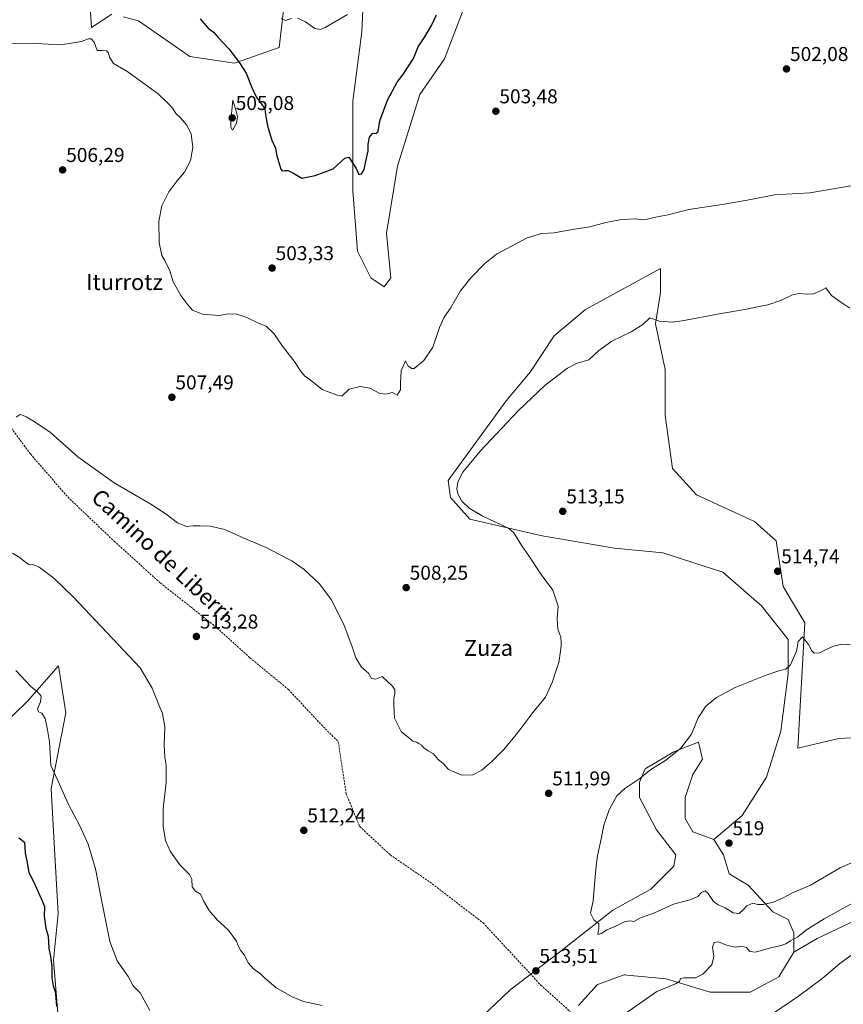
# Model space of a CAD drawing. Units: metres. Extents: x 627830 to 631283, y 4734243 to 4736620.
# Drawn here: x 629481 to 629892, y 4735655 to 4736146 of the extents above; entities that cross this region are included whole.
import ezdxf
from ezdxf.enums import TextEntityAlignment as Align

# ---------------------------------------------------------------- set-up
doc = ezdxf.new("R2010")
doc.units = ezdxf.units.M
doc.header["$MEASUREMENT"] = 0
doc.linetypes.add('TRAZOSX2', pattern=[1.5, 1, -0.5])
for name, color, linetype, lineweight in [('Carátula', 7, 'Continuous', 5), ('Cultivos herbáceos CxS', 92, 'Continuous', 0), ('Curva de nivel maestra', 36, 'Continuous', 30), ('Curva de nivel normal', 36, 'Continuous', 0), ('Matorral CxS', 135, 'Continuous', 0), ('Punto de cota en terreno', 7, 'Continuous', 0), ('Roquedo CxS', 135, 'Continuous', 0), ('Rótulo de punto de cota en terreno', 19, 'Continuous', 0), ('Senda', 19, 'TRAZOSX2', 0), ('Suelo desnudo CxS', 43, 'Continuous', 0), ('Texto cartográfico', 19, 'Continuous', 0)]:
    doc.layers.add(name, color=color, linetype=linetype, lineweight=lineweight)
doc.styles.add('Arial', font='txt', dxfattribs={"height": 0.2})

# ---------------------------------------------------------------- blocks, each defined once
blk = doc.blocks.new('5PATER')
at = {"layer": 'Carátula', "linetype": 'Continuous', "lineweight": 5}
h = blk.add_hatch(color=250, dxfattribs=at)
edge = h.paths.add_edge_path()
edge.add_ellipse((0, 0.01), major_axis=(-1.33, -1.34), ratio=0.999422, start_angle=0, end_angle=360)

msp = doc.modelspace()

# ---------------------------------------------------------------- linework, layer by layer
at = {"layer": 'Cultivos herbáceos CxS', "color": 92, "linetype": 'Continuous', "lineweight": 0}
for points in [[(629652.87, 4736165.58, 494.7), (629651.75, 4736139.92, 496.27), (629647.29, 4736105.33, 497.83), (629647.29, 4736060.69, 500.91), (629649.52, 4736030.57, 502.58), (629656.21, 4736017.18, 503.06), (629662.9, 4736012.71, 503.7), (629666.24, 4736017.17, 503.89), (629664.01, 4736039.49, 503.96), (629669.59, 4736072.97, 504.24), (629680.74, 4736108.67, 503.58), (629693.01, 4736126.53, 503.1), (629701.93, 4736149.96, 502.25)], [(629652.87, 4736165.58, 494.7), (629651.75, 4736139.92, 496.27), (629647.29, 4736105.33, 497.83), (629647.29, 4736060.69, 500.91), (629649.52, 4736030.57, 502.58), (629656.21, 4736017.18, 503.06), (629662.9, 4736012.71, 503.7), (629666.24, 4736017.17, 503.89), (629664.01, 4736039.49, 503.96), (629669.59, 4736072.97, 504.24), (629680.74, 4736108.67, 503.58), (629693.01, 4736126.53, 503.1), (629701.93, 4736149.96, 502.25)], [(629515.7, 4736157.77, 503.51), (629516.81, 4736142.15, 504.77), (629526.85, 4736148.85, 504.35)], [(629515.7, 4736157.77, 503.51), (629516.81, 4736142.15, 504.77), (629526.85, 4736148.85, 504.35)], [(629532.62, 4736147.4, 504.24), (629540.23, 4736145.5, 504.14), (629565.88, 4736127.65, 504.35), (629588.19, 4736124.3, 500.36), (629610.49, 4736132.11, 496.48), (629612.72, 4736152.19, 494.76)], [(629532.62, 4736147.4, 504.24), (629540.23, 4736145.5, 504.14), (629565.88, 4736127.65, 504.35), (629588.19, 4736124.3, 500.36), (629610.49, 4736132.11, 496.48), (629612.72, 4736152.19, 494.76)], [(629911.43, 4735788.47, 516.83), (629889.77, 4735787.26, 516.99), (629869.31, 4735782.45, 517.33), (629872.93, 4735845.02, 514.76), (629862.1, 4735863.07, 514.48), (629858.49, 4735885.93, 514.05), (629847.66, 4735895.56, 513.67), (629818.78, 4735908.8, 513.6), (629806.75, 4735922.03, 513.27), (629803.14, 4735948.5, 512.36), (629803.14, 4735971.37, 511.52), (629798.32, 4735994.23, 510.3), (629800.73, 4736009.87, 509.07), (629800.73, 4736021.91, 507.58), (629763.43, 4736001.45, 508.34), (629747.79, 4735988.21, 508.23), (629735.75, 4735970.16, 508.68), (629723.72, 4735955.73, 508.71), (629694.84, 4735916.02, 509.15), (629696.04, 4735907.59, 508.59), (629705.67, 4735896.76, 508.74), (629741.77, 4735888.34, 510.75), (629777.87, 4735882.32, 512.18), (629801.93, 4735879.92, 512.57), (629832.01, 4735870.29, 513.12), (629851.27, 4735853.44, 513.99), (629864.5, 4735836.6, 514.77), (629864.5, 4735819.75, 515.39), (629860.89, 4735790.87, 516.78), (629853.67, 4735768.01, 517.75), (629841.64, 4735748.76, 518.51), (629827.46, 4735736.84, 518.65), (629816.98, 4735740.65, 518.42), (629813.17, 4735747.32, 518.46), (629813.17, 4735757.8, 518.34), (629816.98, 4735769.23, 518.02), (629821.74, 4735776.85, 517.7), (629819.84, 4735785.43, 516.35), (629811.94, 4735782.39, 515.55), (629807.46, 4735780.66, 515.41), (629793.17, 4735772.09, 515.13), (629790.32, 4735765.42, 515.43), (629790.32, 4735757.8, 516.11), (629798.89, 4735741.61, 517.57), (629808.41, 4735729.22, 517.66), (629807.46, 4735723.51, 517.54), (629796.03, 4735712.08, 516.65), (629776.99, 4735701.6, 515.4), (629750.32, 4735680.64, 514.22), (629725.56, 4735661.59, 514.45), (629704.61, 4735641.59, 515.27)], [(629911.43, 4735788.47, 516.83), (629889.77, 4735787.26, 516.99), (629869.31, 4735782.45, 517.33), (629872.93, 4735845.02, 514.76), (629862.1, 4735863.07, 514.48), (629858.49, 4735885.93, 514.05), (629847.66, 4735895.56, 513.67), (629818.78, 4735908.8, 513.6), (629806.75, 4735922.03, 513.27), (629803.14, 4735948.5, 512.36), (629803.14, 4735971.37, 511.52), (629798.32, 4735994.23, 510.3), (629800.73, 4736009.87, 509.07), (629800.73, 4736021.91, 507.58), (629763.43, 4736001.45, 508.34), (629747.79, 4735988.21, 508.23), (629735.75, 4735970.16, 508.68), (629723.72, 4735955.73, 508.71), (629694.84, 4735916.02, 509.15), (629696.04, 4735907.59, 508.59), (629705.67, 4735896.76, 508.74), (629741.77, 4735888.34, 510.75), (629777.87, 4735882.32, 512.18), (629801.93, 4735879.92, 512.57), (629832.01, 4735870.29, 513.12), (629851.27, 4735853.44, 513.99), (629864.5, 4735836.6, 514.77), (629864.5, 4735819.75, 515.39), (629860.89, 4735790.87, 516.78), (629853.67, 4735768.01, 517.75), (629841.64, 4735748.76, 518.51), (629827.46, 4735736.84, 518.65)], [(629501.12, 4735635.98, 526.09), (629497.72, 4735676.58, 523.79), (629500.21, 4735699.91, 523.1), (629497.91, 4735737.91, 522.27), (629496.55, 4735762.35, 520.55), (629504.01, 4735800, 518.38), (629500.34, 4735823.43, 518.18), (629484.83, 4735805.94, 520.43), (629463.39, 4735785.09, 523.42)], [(629463.39, 4735785.09, 523.42), (629484.83, 4735805.94, 520.43), (629500.34, 4735823.43, 518.18), (629504.01, 4735800, 518.38), (629496.55, 4735762.35, 520.55), (629497.91, 4735737.91, 522.27), (629500.21, 4735699.91, 523.1), (629497.72, 4735676.58, 523.79), (629501.12, 4735635.98, 526.09), (629515.94, 4735626.13, 525.21), (629535.84, 4735616.39, 523.72), (629546.32, 4735601.36, 523.44), (629555.63, 4735581.86, 523.94), (629558.85, 4735549.52, 526.39), (629555.38, 4735456.2, 529.67), (629573.79, 4735423.95, 522.26), (629571.49, 4735384.8, 520.4), (629579.2, 4735359.72, 518.96), (629593.66, 4735345.01, 516.64), (629618.63, 4735348.1, 513.68), (629636.13, 4735339.11, 511.79)], [(629827.46, 4735736.84, 518.65), (629816.98, 4735740.65, 518.42), (629813.17, 4735747.32, 518.46), (629813.17, 4735757.8, 518.34), (629816.98, 4735769.23, 518.02), (629821.74, 4735776.85, 517.7), (629819.84, 4735785.43, 516.35), (629811.94, 4735782.39, 515.55), (629807.46, 4735780.66, 515.41), (629793.17, 4735772.09, 515.13), (629790.32, 4735765.42, 515.43), (629790.32, 4735757.8, 516.11), (629798.89, 4735741.61, 517.57), (629808.41, 4735729.22, 517.66), (629807.46, 4735723.51, 517.54), (629796.03, 4735712.08, 516.65), (629776.99, 4735701.6, 515.4), (629750.32, 4735680.64, 514.22), (629725.56, 4735661.59, 514.45), (629704.61, 4735641.59, 515.27)], [(629759.84, 4735653.97, 511.56), (629769.37, 4735664.45, 511.67), (629782.7, 4735669.21, 511.56), (629782.95, 4735669.19, 511.54), (629784.03, 4735669.09, 511.45), (629803.65, 4735667.3, 509.94), (629825.55, 4735660.64, 507.88), (629845.55, 4735660.64, 506.37), (629859.83, 4735668.26, 506.34), (629867.45, 4735680.64, 507.52), (629878.94, 4735687.39, 506.91), (629901.8, 4735698.22, 506.56), (629910.68, 4735698.59, 505.95), (629929.14, 4735699.36, 504.76), (629932.75, 4735680.59, 501.96), (629942.91, 4735673.32, 500.76), (629942.91, 4735663.15, 500.31), (629934.2, 4735661.7, 500.65), (629918.95, 4735655.16, 500.99), (629909.51, 4735639.9, 500.27)], [(629929.14, 4735699.36, 504.76), (629910.68, 4735698.59, 505.95), (629901.8, 4735698.22, 506.56), (629878.94, 4735687.39, 506.91), (629867.45, 4735680.64, 507.52)], [(629759.84, 4735653.97, 511.56), (629769.37, 4735664.45, 511.67), (629782.7, 4735669.21, 511.56), (629782.95, 4735669.19, 511.54), (629784.03, 4735669.09, 511.45), (629803.65, 4735667.3, 509.94), (629825.55, 4735660.64, 507.88), (629845.55, 4735660.64, 506.37), (629859.83, 4735668.26, 506.34), (629867.45, 4735680.64, 507.52)]]:
    msp.add_polyline3d(points, dxfattribs=at)
at = {"layer": 'Curva de nivel maestra', "color": 36, "linetype": 'Continuous', "lineweight": 30}
for points in [[(629570.95, 4736146.48, 500), (629575.09, 4736141.76, 500), (629577.61, 4736139.85, 500), (629580, 4736137.08, 500), (629585.4, 4736131.44, 500), (629590.57, 4736124.45, 500), (629593.98, 4736119.32, 500), (629596.76, 4736112.13, 500), (629598.92, 4736107.61, 500), (629601.45, 4736104.16, 500), (629603.32, 4736101.57, 500), (629603.73, 4736097.58, 500), (629604.8, 4736092.38, 500), (629606.83, 4736085.85, 500), (629608.56, 4736081.83, 500), (629609.35, 4736078.01, 500), (629611.31, 4736071.36, 500), (629612.02, 4736070.53, 500), (629613.28, 4736070.74, 500), (629615.02, 4736070.84, 500), (629617.68, 4736069.38, 500), (629621.73, 4736066.98, 500), (629628.36, 4736068.21, 500), (629637.38, 4736071.65, 500), (629643.21, 4736076.98, 500), (629645.27, 4736077.47, 500), (629648.94, 4736071.83, 500), (629650.3, 4736068.68, 500), (629651.49, 4736069.06, 500), (629652.85, 4736071.32, 500), (629653.48, 4736074.59, 500), (629654.81, 4736080.56, 500), (629654.94, 4736083.98, 500), (629655.61, 4736087.44, 500), (629657.28, 4736089.46, 500), (629658.77, 4736089.3, 500), (629659.86, 4736090.29, 500), (629660.76, 4736095.63, 500), (629664.54, 4736105.93, 500), (629669.38, 4736114.82, 500), (629672.24, 4736118.44, 500), (629677.51, 4736126.67, 500), (629679.91, 4736132.48, 500), (629683.25, 4736137.52, 500), (629686.53, 4736143.14, 500), (629688.99, 4736148.53, 500)], [(629480.42, 4735737.73, 525), (629483.38, 4735735.57, 525), (629483.59, 4735730.08, 525), (629484.51, 4735726.12, 525), (629485.5, 4735720.41, 525), (629487.83, 4735715.87, 525), (629491.66, 4735707.35, 525), (629493.29, 4735703.42, 525), (629493.07, 4735698.56, 525), (629494.01, 4735692.52, 525), (629495.11, 4735688.61, 525), (629495.52, 4735682.48, 525), (629496.37, 4735678.36, 525), (629496.96, 4735673.42, 525), (629497.04, 4735667.69, 525), (629497.57, 4735663.84, 525), (629498.61, 4735660.92, 525), (629499.03, 4735657.78, 525), (629499.26, 4735653.52, 525)]]:
    msp.add_polyline3d(points, dxfattribs=at)
at = {"layer": 'Curva de nivel normal', "color": 36, "linetype": 'Continuous', "lineweight": 0}
for points in [[(629619.6, 4736146.81, 495), (629623.59, 4736144.89, 495), (629628.21, 4736141.6, 495), (629631.07, 4736141.22, 495), (629633.48, 4736142.19, 495), (629644.6, 4736148.7, 495)], [(629611.41, 4736146.6, 495), (629613.6, 4736145.58, 495), (629616.6, 4736146.71, 495)], [(629895.83, 4736063.1, 505), (629875.41, 4736059.61, 505), (629857.89, 4736058.54, 505), (629844.05, 4736055.94, 505), (629831.66, 4736053.72, 505), (629814.93, 4736051.23, 505), (629804.68, 4736048.66, 505), (629799.13, 4736047.65, 505), (629794.1, 4736046.41, 505), (629791.59, 4736046.15, 505), (629788.43, 4736046.66, 505), (629781.38, 4736046.37, 505), (629773.49, 4736044.76, 505), (629765.48, 4736042.56, 505), (629755.82, 4736041.1, 505), (629747.71, 4736039.69, 505), (629741.38, 4736039.32, 505), (629734.21, 4736037.08, 505), (629718.88, 4736029.02, 505), (629713.05, 4736024.3, 505), (629706.05, 4736017.24, 505), (629701.05, 4736010.68, 505), (629695.92, 4736002.07, 505), (629692.77, 4735997.5, 505), (629690.48, 4735992.32, 505), (629687.19, 4735982.65, 505), (629682.75, 4735975.85, 505), (629677.84, 4735972, 505), (629676.6, 4735971.88, 505), (629674.86, 4735973.13, 505), (629673.45, 4735975.71, 505), (629671.31, 4735970.8, 505), (629671.02, 4735964.6, 505), (629671.1, 4735961.27, 505), (629669.42, 4735958.68, 505), (629667.05, 4735959.97, 505), (629663.71, 4735959.1, 505), (629660.71, 4735959.38, 505), (629655.71, 4735962.06, 505), (629650.96, 4735962.87, 505), (629645.38, 4735961.65, 505), (629641.69, 4735958.13, 505), (629638.89, 4735958.75, 505), (629631.89, 4735961.43, 505), (629625.12, 4735966.99, 505), (629623.21, 4735968.15, 505), (629620.98, 4735970.92, 505), (629618.36, 4735974.96, 505), (629612.17, 4735983, 505), (629607.8, 4735989.34, 505), (629603.9, 4735993.07, 505), (629600.45, 4735994.39, 505), (629594.25, 4735997.45, 505), (629589.39, 4735999.06, 505), (629585.23, 4735999.14, 505), (629580.34, 4735998.33, 505), (629572.26, 4735998.99, 505), (629567.24, 4736000.97, 505), (629564.93, 4736003.68, 505), (629561.34, 4736008.41, 505), (629557.61, 4736015.26, 505), (629555.63, 4736021.11, 505), (629554.3, 4736023.73, 505), (629553.41, 4736025.8, 505), (629551.91, 4736028.36, 505), (629550.56, 4736034.78, 505), (629550.4, 4736045.4, 505), (629551.85, 4736053.11, 505), (629555.38, 4736060.05, 505), (629559.38, 4736065.44, 505), (629563.22, 4736069.98, 505), (629566.12, 4736075.72, 505), (629567.4, 4736082.26, 505), (629566.56, 4736089.05, 505), (629564.21, 4736093.6, 505), (629561.2, 4736096.98, 505), (629558.89, 4736099.16, 505), (629557.38, 4736101.65, 505), (629555.41, 4736103.86, 505), (629550.16, 4736108.84, 505), (629534.83, 4736119.95, 505), (629527.82, 4736124.1, 505), (629525.71, 4736127.32, 505), (629525.2, 4736129.47, 505), (629524.19, 4736130.46, 505), (629522.32, 4736130.59, 505), (629519.52, 4736130.64, 505), (629518.12, 4736134.78, 505), (629516.59, 4736136.55, 505), (629515.23, 4736136.47, 505), (629511.71, 4736135.1, 505), (629501.5, 4736133.47, 505), (629489.2, 4736134.13, 505), (629474.84, 4736134.24, 505)], [(629587.21, 4736090.88, 505), (629589.09, 4736094.39, 505), (629589.57, 4736097.53, 505), (629589.12, 4736099.88, 505), (629587.38, 4736105.86, 505), (629586.26, 4736095.59, 505), (629586.28, 4736092.31, 505), (629587.21, 4736090.88, 505)], [(629479.08, 4735947.62, 510), (629481.19, 4735948.95, 510), (629482.38, 4735948.65, 510), (629484.2, 4735947.81, 510), (629488.13, 4735945.4, 510), (629496.34, 4735939.98, 510), (629509.87, 4735927.82, 510), (629528, 4735914.82, 510), (629546.45, 4735904.18, 510), (629554.08, 4735899.24, 510), (629559.62, 4735894.82, 510), (629564.11, 4735893.05, 510), (629567.47, 4735893.4, 510), (629571.08, 4735893.35, 510), (629575.97, 4735893.29, 510), (629583.38, 4735891.52, 510), (629592.43, 4735887.42, 510), (629603.91, 4735882.51, 510), (629610.03, 4735879.34, 510), (629616.84, 4735875.91, 510), (629622.97, 4735871.65, 510), (629630.6, 4735864.36, 510), (629636.34, 4735856.65, 510), (629642.81, 4735844.06, 510), (629646.94, 4735832.98, 510), (629648.67, 4735827.44, 510), (629651.59, 4735822.87, 510), (629655.12, 4735819.85, 510), (629656.57, 4735817.15, 510), (629658.57, 4735816.88, 510), (629661.84, 4735818.11, 510), (629667.05, 4735813.31, 510), (629668.2, 4735811.57, 510), (629668.21, 4735809.65, 510), (629667.64, 4735807.41, 510), (629667.72, 4735803.69, 510), (629668.01, 4735797.41, 510), (629671.35, 4735790.65, 510), (629677.23, 4735785.84, 510), (629679.14, 4735785.4, 510), (629680.27, 4735784.54, 510), (629681.56, 4735783.83, 510), (629682.64, 4735782.58, 510), (629684.79, 4735781.06, 510), (629687.51, 4735779.64, 510), (629689.64, 4735776.98, 510), (629692.41, 4735774.54, 510), (629694.97, 4735771.8, 510), (629697.65, 4735770.6, 510), (629701.71, 4735768.96, 510), (629707.05, 4735769.18, 510), (629711.59, 4735771.35, 510), (629716.77, 4735775.86, 510), (629722.81, 4735781.98, 510), (629729.6, 4735790.21, 510), (629737.15, 4735800.21, 510), (629743.42, 4735807.87, 510), (629746.81, 4735815.12, 510), (629748.38, 4735820.35, 510), (629750.07, 4735825.11, 510), (629750.81, 4735830.82, 510), (629751.3, 4735833.58, 510), (629751.17, 4735835.37, 510), (629751.12, 4735837.87, 510), (629749.51, 4735841.73, 510), (629749.19, 4735847.13, 510), (629749.73, 4735853.31, 510), (629747.01, 4735861.28, 510), (629741.26, 4735869.1, 510), (629735.11, 4735878.43, 510), (629731.53, 4735883.38, 510), (629727.65, 4735889.89, 510), (629725.07, 4735891.98, 510), (629711.79, 4735898.46, 510), (629705.38, 4735902.23, 510), (629701.71, 4735905.71, 510), (629699.62, 4735909.29, 510), (629699.08, 4735911.89, 510), (629699.63, 4735915.28, 510), (629702.06, 4735920.22, 510), (629710.72, 4735930.65, 510), (629729.9, 4735950.98, 510), (629743.31, 4735963.65, 510), (629754.4, 4735972.12, 510), (629759.16, 4735974.54, 510), (629765.09, 4735976.3, 510), (629769.81, 4735980.69, 510), (629776.53, 4735985.64, 510), (629786.24, 4735990.24, 510), (629791.99, 4735993.97, 510), (629795.53, 4735997.21, 510), (629800.38, 4735995.48, 510), (629806.78, 4735995.08, 510), (629811.71, 4735995.67, 510), (629831.05, 4735999.43, 510), (629842.98, 4736001.41, 510), (629850.11, 4736002.9, 510), (629854.36, 4736003.63, 510), (629861.24, 4736006.02, 510), (629866.76, 4736008.75, 510), (629869.9, 4736009.42, 510), (629874.03, 4736008.96, 510), (629877.17, 4736009.26, 510), (629880.95, 4736010.84, 510), (629883.42, 4736012.18, 510), (629886.13, 4736008.4, 510), (629890.77, 4736005.04, 510), (629895.3, 4736002.04, 510)], [(629477.38, 4735879.71, 515), (629481.02, 4735877.54, 515), (629483.14, 4735875.71, 515), (629484.56, 4735874.82, 515), (629485.6, 4735873.96, 515), (629487.41, 4735874.04, 515), (629490.7, 4735872.73, 515), (629497.96, 4735867.23, 515), (629507.81, 4735857.74, 515), (629541, 4735822.49, 515), (629547.13, 4735812.29, 515), (629550.38, 4735803.98, 515), (629552.16, 4735799.69, 515), (629553.37, 4735793.02, 515), (629553.07, 4735783.96, 515), (629553.3, 4735778.03, 515), (629554.05, 4735773.69, 515), (629554, 4735765.27, 515), (629552.62, 4735752.05, 515), (629552.56, 4735743.46, 515), (629553.72, 4735736.32, 515), (629556, 4735730.98, 515), (629560.86, 4735724.17, 515), (629565.65, 4735719.4, 515), (629566.9, 4735717.03, 515), (629566.96, 4735713.27, 515), (629568.73, 4735711, 515), (629571.21, 4735709.48, 515), (629572.65, 4735706.25, 515), (629575.46, 4735701.39, 515), (629579.69, 4735696.53, 515), (629585.24, 4735691.51, 515), (629589.23, 4735686.09, 515), (629590.02, 4735683.69, 515), (629591.16, 4735681.62, 515), (629593.12, 4735679.12, 515), (629595.05, 4735675.32, 515), (629597.75, 4735672.02, 515), (629601.05, 4735669.74, 515), (629603.08, 4735667.7, 515), (629608.81, 4735663.02, 515), (629616.64, 4735658.38, 515), (629622.56, 4735656.03, 515), (629631.99, 4735653.99, 515)], [(629895.71, 4735834.04, 515), (629891.38, 4735834.3, 515), (629886.65, 4735833.08, 515), (629880.13, 4735830.07, 515), (629877.48, 4735829.75, 515), (629876.34, 4735830.98, 515), (629874.75, 4735834.15, 515), (629871.63, 4735837.98, 515), (629869.51, 4735835.65, 515), (629868.66, 4735830.84, 515), (629865.71, 4735824.08, 515), (629863.38, 4735821.84, 515), (629860.38, 4735821.2, 515), (629853.05, 4735818.71, 515), (629838.05, 4735812.73, 515), (629828.71, 4735807.62, 515), (629823.38, 4735803.31, 515), (629819.59, 4735797.55, 515), (629816.23, 4735789.38, 515), (629810.93, 4735782.4, 515), (629803.38, 4735776.28, 515), (629796.05, 4735771.76, 515), (629790.44, 4735767.19, 515), (629782.94, 4735762.25, 515), (629779.04, 4735758.55, 515), (629775.22, 4735751.62, 515), (629772.46, 4735744.04, 515), (629771.27, 4735737.1, 515), (629769.32, 4735728.59, 515), (629768.74, 4735723.68, 515), (629767.81, 4735714.41, 515), (629767.24, 4735706.18, 515), (629765.93, 4735700.02, 515), (629767.53, 4735696.78, 515), (629769.98, 4735694.74, 515), (629770.06, 4735692.46, 515), (629769.58, 4735689.32, 515), (629771.38, 4735689.89, 515), (629774.01, 4735691.72, 515), (629778.9, 4735693.77, 515), (629783.14, 4735695.85, 515), (629785.9, 4735696.22, 515), (629787.55, 4735695.89, 515), (629790.54, 4735697.58, 515), (629797.75, 4735700.18, 515), (629807.38, 4735704.58, 515), (629816.05, 4735706.89, 515), (629819.38, 4735708.43, 515), (629821.34, 4735710.43, 515), (629823.06, 4735711.18, 515), (629824.68, 4735709.88, 515), (629827.22, 4735705.92, 515), (629829.65, 4735704.13, 515), (629833.13, 4735702.78, 515), (629837.11, 4735700.16, 515), (629840.04, 4735699.96, 515), (629842.16, 4735701.65, 515), (629843.86, 4735703.63, 515), (629846.97, 4735705, 515), (629849.36, 4735704.42, 515), (629852.05, 4735704.3, 515), (629857.22, 4735705.6, 515), (629862.05, 4735707.69, 515), (629866.36, 4735710.05, 515), (629875.73, 4735714.06, 515), (629890.52, 4735722.7, 515), (629901.13, 4735727.38, 515)], [(629479.06, 4735821.26, 520), (629486.42, 4735813.21, 520), (629489.99, 4735810.29, 520), (629491.72, 4735808.32, 520), (629491.31, 4735805.58, 520), (629489.75, 4735802.02, 520), (629490.31, 4735800.58, 520), (629492, 4735799.94, 520), (629493.62, 4735797.22, 520), (629494.77, 4735791.57, 520), (629495.88, 4735785.53, 520), (629496.5, 4735773.7, 520), (629499.96, 4735766.19, 520), (629505.33, 4735754.3, 520), (629510.95, 4735743.71, 520), (629515.07, 4735734.56, 520), (629518.78, 4735722.24, 520), (629521.41, 4735708.3, 520), (629526, 4735685.87, 520), (629529.62, 4735676.21, 520), (629535.09, 4735668.49, 520), (629537.59, 4735663.72, 520), (629541, 4735660.27, 520), (629545.83, 4735651.44, 520)], [(629902.91, 4735708.48, 510), (629882.59, 4735697.19, 510), (629873.68, 4735691.65, 510), (629869.38, 4735688.18, 510), (629865.71, 4735686.2, 510), (629863.38, 4735684.73, 510), (629861.09, 4735683.86, 510), (629855.69, 4735682.8, 510), (629848.23, 4735680.66, 510), (629845.38, 4735680.96, 510), (629843.68, 4735682.9, 510), (629841.41, 4735683.62, 510), (629838.2, 4735683.16, 510), (629833.68, 4735684.03, 510), (629829.74, 4735685.68, 510), (629827.56, 4735685.47, 510), (629826.81, 4735683.05, 510), (629827.41, 4735678.34, 510), (629826.43, 4735674.25, 510), (629822.02, 4735669.56, 510), (629818.28, 4735667.8, 510), (629812.58, 4735667.85, 510), (629810.81, 4735667.37, 510), (629810.36, 4735665.86, 510), (629808.23, 4735664.76, 510), (629798.97, 4735660.92, 510), (629781.41, 4735648.58, 510)], [(629853.03, 4735647.27, 505), (629869.62, 4735658.56, 505), (629881.3, 4735667.3, 505), (629890.38, 4735675, 505), (629898.87, 4735681.06, 505)]]:
    msp.add_polyline3d(points, dxfattribs=at)
at = {"layer": 'Matorral CxS', "color": 135, "linetype": 'Continuous', "lineweight": 0}
for points in [[(629901.8, 4735698.22, 506.56), (629878.94, 4735687.39, 506.91), (629867.45, 4735680.64, 507.52), (629867.45, 4735680.64, 507.52), (629867.45, 4735690.17, 509.8), (629864.59, 4735696.83, 510.93), (629856.97, 4735700.64, 512.86), (629844.59, 4735713.98, 516.32), (629835.07, 4735719.7, 517.9), (629832.22, 4735729.22, 518.37), (629827.46, 4735736.84, 518.65), (629841.64, 4735748.76, 518.51), (629853.67, 4735768.01, 517.75), (629860.89, 4735790.87, 516.78), (629864.5, 4735819.75, 515.39), (629864.5, 4735836.6, 514.77), (629851.27, 4735853.44, 513.99), (629832.01, 4735870.29, 513.12), (629801.93, 4735879.92, 512.57), (629777.87, 4735882.32, 512.18), (629741.77, 4735888.34, 510.75), (629705.67, 4735896.76, 508.74), (629696.04, 4735907.59, 508.59), (629694.84, 4735916.02, 509.15), (629723.72, 4735955.73, 508.71), (629735.75, 4735970.16, 508.68), (629747.79, 4735988.21, 508.23), (629763.43, 4736001.45, 508.34), (629800.73, 4736021.91, 507.58), (629800.73, 4736009.87, 509.07), (629798.32, 4735994.23, 510.3), (629803.14, 4735971.37, 511.52), (629803.14, 4735948.5, 512.36), (629806.75, 4735922.03, 513.27), (629818.78, 4735908.8, 513.6), (629847.66, 4735895.56, 513.67), (629858.49, 4735885.93, 514.05), (629862.1, 4735863.07, 514.48), (629872.93, 4735845.02, 514.76), (629869.31, 4735782.45, 517.33), (629889.77, 4735787.26, 516.99), (629911.43, 4735788.47, 516.83)], [(629911.43, 4735788.47, 516.83), (629889.77, 4735787.26, 516.99), (629869.31, 4735782.45, 517.33), (629872.93, 4735845.02, 514.76), (629862.1, 4735863.07, 514.48), (629858.49, 4735885.93, 514.05), (629847.66, 4735895.56, 513.67), (629818.78, 4735908.8, 513.6), (629806.75, 4735922.03, 513.27), (629803.14, 4735948.5, 512.36), (629803.14, 4735971.37, 511.52), (629798.32, 4735994.23, 510.3), (629800.73, 4736009.87, 509.07), (629800.73, 4736021.91, 507.58), (629763.43, 4736001.45, 508.34), (629747.79, 4735988.21, 508.23), (629735.75, 4735970.16, 508.68), (629723.72, 4735955.73, 508.71), (629694.84, 4735916.02, 509.15), (629696.04, 4735907.59, 508.59), (629705.67, 4735896.76, 508.74), (629741.77, 4735888.34, 510.75), (629777.87, 4735882.32, 512.18), (629801.93, 4735879.92, 512.57), (629832.01, 4735870.29, 513.12), (629851.27, 4735853.44, 513.99), (629864.5, 4735836.6, 514.77), (629864.5, 4735819.75, 515.39), (629860.89, 4735790.87, 516.78), (629853.67, 4735768.01, 517.75), (629841.64, 4735748.76, 518.51), (629827.46, 4735736.84, 518.65)], [(629463.39, 4735785.09, 523.42), (629484.83, 4735805.94, 520.43), (629500.34, 4735823.43, 518.18), (629504.01, 4735800, 518.38), (629496.55, 4735762.35, 520.55), (629497.91, 4735737.91, 522.27), (629500.21, 4735699.91, 523.1), (629497.72, 4735676.58, 523.79), (629501.12, 4735635.98, 526.09)], [(629463.39, 4735785.09, 523.42), (629484.83, 4735805.94, 520.43), (629500.34, 4735823.43, 518.18), (629504.01, 4735800, 518.38), (629496.55, 4735762.35, 520.55), (629497.91, 4735737.91, 522.27), (629500.21, 4735699.91, 523.1), (629497.72, 4735676.58, 523.79), (629501.12, 4735635.98, 526.09), (629515.94, 4735626.13, 525.21), (629535.84, 4735616.39, 523.72), (629546.32, 4735601.36, 523.44), (629555.63, 4735581.86, 523.94), (629558.85, 4735549.52, 526.39), (629555.38, 4735456.2, 529.67), (629573.79, 4735423.95, 522.26), (629571.49, 4735384.8, 520.4), (629579.2, 4735359.72, 518.96), (629593.66, 4735345.01, 516.64), (629618.63, 4735348.1, 513.68), (629636.13, 4735339.11, 511.79)], [(629827.46, 4735736.84, 518.65), (629832.22, 4735729.22, 518.37), (629835.07, 4735719.7, 517.9), (629844.59, 4735713.98, 516.32), (629856.97, 4735700.64, 512.86), (629864.59, 4735696.83, 510.93), (629867.45, 4735690.17, 509.8), (629867.45, 4735680.64, 507.52)], [(629929.14, 4735699.36, 504.76), (629910.68, 4735698.59, 505.95), (629901.8, 4735698.22, 506.56), (629878.94, 4735687.39, 506.91), (629867.45, 4735680.64, 507.52)]]:
    msp.add_polyline3d(points, dxfattribs=at)
at = {"layer": 'Roquedo CxS', "color": 135, "linetype": 'Continuous', "lineweight": 0}
for points in [[(629701.93, 4736149.96, 502.25), (629693.01, 4736126.53, 503.1), (629680.74, 4736108.67, 503.58), (629669.59, 4736072.97, 504.24), (629664.01, 4736039.49, 503.96), (629666.24, 4736017.17, 503.89), (629662.9, 4736012.71, 503.7), (629662.9, 4736012.71, 503.7), (629656.21, 4736017.18, 503.06), (629649.52, 4736030.57, 502.58), (629647.29, 4736060.69, 500.91), (629647.29, 4736105.33, 497.83), (629651.75, 4736139.92, 496.27), (629652.87, 4736165.58, 494.7)], [(629652.87, 4736165.58, 494.7), (629651.75, 4736139.92, 496.27), (629647.29, 4736105.33, 497.83), (629647.29, 4736060.69, 500.91), (629649.52, 4736030.57, 502.58), (629656.21, 4736017.18, 503.06), (629662.9, 4736012.71, 503.7), (629666.24, 4736017.17, 503.89), (629664.01, 4736039.49, 503.96), (629669.59, 4736072.97, 504.24), (629680.74, 4736108.67, 503.58), (629693.01, 4736126.53, 503.1), (629701.93, 4736149.96, 502.25)], [(629526.85, 4736148.85, 504.35), (629516.81, 4736142.15, 504.77), (629515.7, 4736157.77, 503.51)], [(629515.7, 4736157.77, 503.51), (629516.81, 4736142.15, 504.77), (629526.85, 4736148.85, 504.35)], [(629612.72, 4736152.19, 494.76), (629610.49, 4736132.11, 496.48), (629588.19, 4736124.3, 500.36), (629565.88, 4736127.65, 504.35), (629540.23, 4736145.5, 504.14), (629532.62, 4736147.4, 504.24)], [(629532.62, 4736147.4, 504.24), (629540.23, 4736145.5, 504.14), (629565.88, 4736127.65, 504.35), (629588.19, 4736124.3, 500.36), (629610.49, 4736132.11, 496.48), (629612.72, 4736152.19, 494.76)]]:
    msp.add_polyline3d(points, dxfattribs=at)
at = {"layer": 'Senda', "color": 19, "linetype": 'TRAZOSX2', "lineweight": 0}
msp.add_lwpolyline([(629468.74, 4735953.02), (629486.26, 4735929.27), (629504.9, 4735907.79), (629528.07, 4735885.74), (629551.24, 4735864.82), (629578.36, 4735843.34), (629595.87, 4735827.51), (629615.09, 4735811.68), (629631.47, 4735794.15), (629639.95, 4735785.67), (629643.9, 4735759.66), (629650.68, 4735743.27), (629665.94, 4735729.13), (629685.71, 4735715.56), (629712.27, 4735695.21), (629741.09, 4735664.12), (629770.47, 4735637.55)], dxfattribs=at)
at = {"layer": 'Suelo desnudo CxS', "color": 43, "linetype": 'Continuous', "lineweight": 0}
for points in [[(629704.61, 4735641.59, 515.27), (629725.56, 4735661.59, 514.45), (629750.32, 4735680.64, 514.22), (629776.99, 4735701.6, 515.4), (629796.03, 4735712.08, 516.65), (629807.46, 4735723.51, 517.54), (629808.41, 4735729.22, 517.66), (629798.89, 4735741.61, 517.57), (629790.32, 4735757.8, 516.11), (629790.32, 4735765.42, 515.43), (629793.17, 4735772.09, 515.13), (629807.46, 4735780.66, 515.41), (629811.94, 4735782.39, 515.55), (629819.84, 4735785.43, 516.35), (629821.74, 4735776.85, 517.7), (629816.98, 4735769.23, 518.02), (629813.17, 4735757.8, 518.34), (629813.17, 4735747.32, 518.46), (629816.98, 4735740.65, 518.42), (629827.46, 4735736.84, 518.65), (629832.22, 4735729.22, 518.37), (629835.07, 4735719.7, 517.9), (629844.59, 4735713.98, 516.32), (629856.97, 4735700.64, 512.86), (629864.59, 4735696.83, 510.93), (629867.45, 4735690.17, 509.8), (629867.45, 4735680.64, 507.52), (629859.83, 4735668.26, 506.34), (629845.55, 4735660.64, 506.37), (629825.55, 4735660.64, 507.88), (629803.65, 4735667.3, 509.94), (629784.03, 4735669.09, 511.45), (629782.95, 4735669.19, 511.54), (629782.7, 4735669.21, 511.56), (629769.37, 4735664.45, 511.67), (629759.84, 4735653.97, 511.56)], [(629827.46, 4735736.84, 518.65), (629816.98, 4735740.65, 518.42), (629813.17, 4735747.32, 518.46), (629813.17, 4735757.8, 518.34), (629816.98, 4735769.23, 518.02), (629821.74, 4735776.85, 517.7), (629819.84, 4735785.43, 516.35), (629811.94, 4735782.39, 515.55), (629807.46, 4735780.66, 515.41), (629793.17, 4735772.09, 515.13), (629790.32, 4735765.42, 515.43), (629790.32, 4735757.8, 516.11), (629798.89, 4735741.61, 517.57), (629808.41, 4735729.22, 517.66), (629807.46, 4735723.51, 517.54), (629796.03, 4735712.08, 516.65), (629776.99, 4735701.6, 515.4), (629750.32, 4735680.64, 514.22), (629725.56, 4735661.59, 514.45), (629704.61, 4735641.59, 515.27)], [(629827.46, 4735736.84, 518.65), (629832.22, 4735729.22, 518.37), (629835.07, 4735719.7, 517.9), (629844.59, 4735713.98, 516.32), (629856.97, 4735700.64, 512.86), (629864.59, 4735696.83, 510.93), (629867.45, 4735690.17, 509.8), (629867.45, 4735680.64, 507.52)], [(629759.84, 4735653.97, 511.56), (629769.37, 4735664.45, 511.67), (629782.7, 4735669.21, 511.56), (629782.95, 4735669.19, 511.54), (629784.03, 4735669.09, 511.45), (629803.65, 4735667.3, 509.94), (629825.55, 4735660.64, 507.88), (629845.55, 4735660.64, 506.37), (629859.83, 4735668.26, 506.34), (629867.45, 4735680.64, 507.52)]]:
    msp.add_polyline3d(points, dxfattribs=at)

# ---------------------------------------------------------------- block references
at = {"layer": 'Punto de cota en terreno', "linetype": 'Continuous', "lineweight": 0}
for p in [(629863.72, 4736121.46, 502.08), (629718.62, 4736100.34, 503.48), (629587, 4736097, 505.08), (629502.36, 4736071.06, 506.29), (629606.93, 4736022.04, 503.33), (629556.89, 4735957.56, 507.49), (629752.03, 4735900.63, 513.15), (629859.32, 4735870.71, 514.74), (629673.85, 4735862.54, 508.25), (629569.12, 4735838.16, 513.28), (629745, 4735759.85, 511.99), (629622.76, 4735741.38, 512.24), (629835, 4735735, 519), (629738.59, 4735671.25, 513.51)]:
    msp.add_blockref('5PATER', p, dxfattribs=at)

# ---------------------------------------------------------------- texts
at = {"layer": 'Rótulo de punto de cota en terreno', "color": 19, "linetype": 'Continuous', "lineweight": 0, "style": 'Arial'}
for s, p in [('502,08', (629865.48, 4736123.22)), ('503,48', (629720.38, 4736102.1)), ('505,08', (629588.76, 4736098.76)), ('506,29', (629504.12, 4736072.82)), ('503,33', (629608.69, 4736023.8)), ('507,49', (629558.65, 4735959.32)), ('513,15', (629753.79, 4735902.39)), ('514,74', (629861.08, 4735872.47)), ('508,25', (629675.61, 4735864.3)), ('513,28', (629570.88, 4735839.92)), ('511,99', (629746.76, 4735761.61)), ('512,24', (629624.52, 4735743.14)), ('519', (629836.76, 4735736.76)), ('513,51', (629740.35, 4735673.01))]:
    msp.add_text(s, height=7, dxfattribs=at).set_placement(p, align=Align.BOTTOM_LEFT)
at = {"layer": 'Texto cartográfico', "color": 19, "linetype": 'Continuous', "lineweight": 0, "style": 'Arial'}
for s, p in [('Iturrotz', (629533.22, 4736015.08)), ('Zuza', (629714.93, 4735832.48))]:
    msp.add_text(s, height=8, dxfattribs=at).set_placement(p, align=Align.MIDDLE_CENTER)
msp.add_text('Camino de Liberri', height=8, rotation=-42.8564, dxfattribs=at).set_placement((629551.89, 4735878.93), align=Align.MIDDLE_CENTER)

doc.saveas('drawing.dxf')
